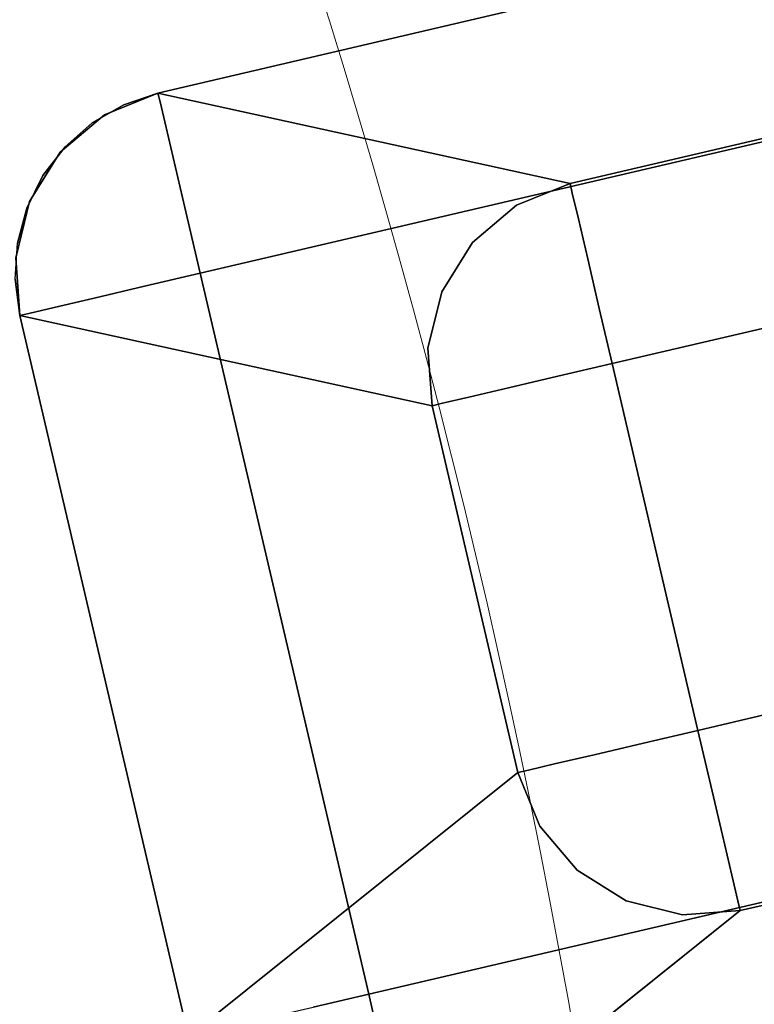
# Model space of a CAD drawing. Extents: x -12 to 12, y -12 to 12.
# Drawn here: x 10.1 to 11.1, y 1.9 to 3.3 of the extents above; entities that cross this region are included whole.
import ezdxf

# ---------------------------------------------------------------- set-up
doc = ezdxf.new("R2010")
doc.units = 0
doc.header["$LTSCALE"] = 30
doc.header["$MEASUREMENT"] = 0
for name, color, linetype in [('AFUTL-3-LGWD', 15, 'Continuous'), ('AFUTL-3-TPLW', 19, 'Continuous'), ('AFUTL-3-TPWD', 15, 'Continuous'), ('AFUTL-P', 2, 'Continuous')]:
    doc.layers.add(name, color=color, linetype=linetype)

msp = doc.modelspace()

# ---------------------------------------------------------------- linework, layer by layer
at = {"layer": 'AFUTL-3-LGWD'}
for points, invisible_edges in [([(11.26, 3.4041, 16.75), (10.2738, 3.1734, 16.75), (10.2766, 3.1615, 16.8273)], 8), ([(10.8305, 3.0514, 0.2455), (10.2738, 3.1734, 14), (11.26, 3.4041, 14)], 8), ([(11.26, 3.4041, 14), (10.2738, 3.1734, 14), (11.26, 3.4041, 16.75)], 2), ([(10.2738, 3.1734, 16.75), (11.26, 3.4041, 16.75), (10.2738, 3.1734, 14)], 2), ([(11.26, 3.4041, 16.75), (10.2766, 3.1615, 16.8273), (11.2628, 3.3922, 16.8273)], 3), ([(10.2766, 3.1615, 16.8273), (10.2847, 3.1269, 16.8969), (11.2628, 3.3922, 16.8273)], 10), ([(11.2628, 3.3922, 16.8273), (10.2847, 3.1269, 16.8969), (11.2709, 3.3576, 16.8969)], 3), ([(11.3236, 3.1667, 0.2455), (10.8305, 3.0514, 0.2455), (11.26, 3.4041, 14)], 2), ([(10.2973, 3.073, 16.9523), (11.2709, 3.3576, 16.8969), (10.2847, 3.1269, 16.8969)], 3), ([(11.2709, 3.3576, 16.8969), (10.2973, 3.073, 16.9523), (11.2835, 3.3037, 16.9523)], 3), ([(10.2973, 3.073, 16.9523), (10.3131, 3.0052, 16.9878), (11.2835, 3.3037, 16.9523)], 10), ([(11.2835, 3.3037, 16.9523), (10.3131, 3.0052, 16.9878), (11.2993, 3.2359, 16.9878)], 3), ([(10.3307, 2.93, 17), (11.2993, 3.2359, 16.9878), (10.3131, 3.0052, 16.9878)], 3), ([(11.3169, 3.1606, 17), (11.2993, 3.2359, 16.9878), (10.3307, 2.93, 17)], 2), ([(10.2738, 3.1734, 16.75), (10.2014, 3.1439, 16.75), (10.2598, 3.1692, 16.7646)], 14), ([(10.2738, 3.1734, 16.75), (10.2275, 3.1576, 13.9999), (10.2014, 3.1439, 16.75)], 3), ([(10.2014, 3.1439, 16.75), (10.207, 3.1342, 16.824), (10.2598, 3.1692, 16.7646)], 15), ([(10.2766, 3.1615, 16.8273), (10.2598, 3.1692, 16.7646), (10.207, 3.1342, 16.824)], 15), ([(10.2738, 3.1734, 14), (10.2275, 3.1576, 13.9999), (10.2738, 3.1734, 16.75)], 2), ([(10.2738, 3.1734, 14), (10.8305, 3.0514, 0.2455), (10.2275, 3.1576, 13.9999)], 2), ([(10.2766, 3.1615, 16.8273), (10.2738, 3.1734, 16.75), (10.2598, 3.1692, 16.7646)], 14), ([(11.3236, 3.1667, 0.2455), (11.3266, 3.1537, 0.1694), (10.8305, 3.0514, 0.2455)], 2), ([(10.1851, 3.1331, 13.9995), (10.2014, 3.1439, 16.75), (10.2275, 3.1576, 13.9999)], 3), ([(10.1851, 3.1331, 13.9995), (10.2275, 3.1576, 13.9999), (10.7582, 3.0218, 0.2429)], 10), ([(10.2766, 3.1615, 16.8273), (10.207, 3.1342, 16.824), (10.267, 3.1405, 16.8688)], 15), ([(10.7582, 3.0218, 0.2429), (10.2275, 3.1576, 13.9999), (10.8305, 3.0514, 0.2455)], 3), ([(10.2766, 3.1615, 16.8273), (10.267, 3.1405, 16.8688), (10.2847, 3.1269, 16.8969)], 3), ([(11.3169, 3.1606, 17), (10.3307, 2.93, 17), (11.402, 2.8383, 17)], 2), ([(10.8305, 3.0514, 0.2455), (11.3266, 3.1537, 0.1694), (10.8335, 3.0384, 0.1694)], 3), ([(11.3348, 3.1187, 0.1009), (10.8335, 3.0384, 0.1694), (11.3266, 3.1537, 0.1694)], 3), ([(10.1416, 3.0934, 16.75), (10.1651, 3.1167, 16.7641), (10.2014, 3.1439, 16.75)], 3), ([(10.2014, 3.1439, 16.75), (10.1851, 3.1331, 13.9995), (10.1416, 3.0934, 16.75)], 3), ([(10.1651, 3.1167, 16.7641), (10.207, 3.1342, 16.824), (10.2014, 3.1439, 16.75)], 11), ([(10.2374, 3.0817, 16.9254), (10.267, 3.1405, 16.8688), (10.1691, 3.0745, 16.8744)], 15), ([(10.267, 3.1405, 16.8688), (10.207, 3.1342, 16.824), (10.1691, 3.0745, 16.8744)], 15), ([(10.2374, 3.0817, 16.9254), (10.2847, 3.1269, 16.8969), (10.267, 3.1405, 16.8688)], 15), ([(10.1651, 3.1167, 16.7641), (10.1215, 3.0546, 16.8063), (10.207, 3.1342, 16.824)], 15), ([(10.1215, 3.0546, 16.8063), (10.1691, 3.0745, 16.8744), (10.207, 3.1342, 16.824)], 15), ([(10.1851, 3.1331, 13.9995), (10.1483, 3.1009, 13.9992), (10.1416, 3.0934, 16.75)], 10), ([(10.1483, 3.1009, 13.9992), (10.1851, 3.1331, 13.9995), (10.6985, 2.9714, 0.2409)], 10), ([(10.6985, 2.9714, 0.2409), (10.1851, 3.1331, 13.9995), (10.7582, 3.0218, 0.2429)], 3), ([(10.2847, 3.1269, 16.8969), (10.2374, 3.0817, 16.9254), (10.2973, 3.073, 16.9523)], 3), ([(10.1651, 3.1167, 16.7641), (10.1416, 3.0934, 16.75), (10.1215, 3.0546, 16.8063)], 15), ([(10.8417, 3.0034, 0.1009), (10.8335, 3.0384, 0.1694), (11.3348, 3.1187, 0.1009)], 10), ([(11.3474, 3.065, 0.0467), (10.8417, 3.0034, 0.1009), (11.3348, 3.1187, 0.1009)], 3), ([(10.1483, 3.1009, 13.9992), (10.1184, 3.062, 13.999), (10.1416, 3.0934, 16.75)], 10), ([(10.1184, 3.062, 13.999), (10.1483, 3.1009, 13.9992), (10.6985, 2.9714, 0.2409)], 10), ([(10.1003, 3.027, 16.75), (10.1215, 3.0546, 16.8063), (10.1416, 3.0934, 16.75)], 3), ([(10.1416, 3.0934, 16.75), (10.1184, 3.062, 13.999), (10.1003, 3.027, 16.75)], 3), ([(10.1508, 2.9974, 16.9099), (10.1691, 3.0745, 16.8744), (10.1031, 2.9775, 16.8418)], 15), ([(10.1031, 2.9775, 16.8418), (10.1691, 3.0745, 16.8744), (10.1215, 3.0546, 16.8063)], 15), ([(10.2374, 3.0817, 16.9254), (10.1691, 3.0745, 16.8744), (10.1508, 2.9974, 16.9099)], 15), ([(10.2374, 3.0817, 16.9254), (10.1508, 2.9974, 16.9099), (10.219, 3.0046, 16.9608)], 15), ([(10.2374, 3.0817, 16.9254), (10.219, 3.0046, 16.9608), (10.2973, 3.073, 16.9523)], 11), ([(10.219, 3.0046, 16.9608), (10.2997, 2.9981, 16.9885), (10.2973, 3.073, 16.9523)], 11), ([(10.3131, 3.0052, 16.9878), (10.2973, 3.073, 16.9523), (10.2997, 2.9981, 16.9885)], 14), ([(10.1184, 3.062, 13.999), (10.0968, 3.0181, 13.999), (10.1003, 3.027, 16.75)], 10), ([(10.0968, 3.0181, 13.999), (10.1184, 3.062, 13.999), (10.6572, 2.905, 0.2398)], 10), ([(10.6572, 2.905, 0.2398), (10.1184, 3.062, 13.999), (10.6985, 2.9714, 0.2409)], 3), ([(10.8417, 3.0034, 0.1009), (11.3474, 3.065, 0.0467), (10.8543, 2.9496, 0.0467)], 3), ([(11.3631, 2.9977, 0.012), (10.8543, 2.9496, 0.0467), (11.3474, 3.065, 0.0467)], 3), ([(10.1031, 2.9775, 16.8418), (10.1215, 3.0546, 16.8063), (10.1003, 3.027, 16.75)], 11), ([(10.7582, 3.0218, 0.2429), (10.8305, 3.0514, 0.2455), (10.7639, 3.0242, 0.2282)], 14), ([(10.8305, 3.0514, 0.2455), (10.8335, 3.0384, 0.1694), (10.7639, 3.0242, 0.2282)], 14), ([(10.8259, 3.0172, 0.1278), (10.747, 2.9899, 0.1517), (10.8335, 3.0384, 0.1694)], 11), ([(10.747, 2.9899, 0.1517), (10.7639, 3.0242, 0.2282), (10.8335, 3.0384, 0.1694)], 11), ([(10.8417, 3.0034, 0.1009), (10.8259, 3.0172, 0.1278), (10.8335, 3.0384, 0.1694)], 3), ([(10.0816, 2.951, 16.75), (10.0818, 2.9471, 16.7647), (10.1003, 3.027, 16.75)], 3), ([(10.1003, 3.027, 16.75), (10.0841, 2.9708, 13.9991), (10.0816, 2.951, 16.75)], 3), ([(10.1031, 2.9775, 16.8418), (10.1003, 3.027, 16.75), (10.0818, 2.9471, 16.7647)], 15), ([(10.0968, 3.0181, 13.999), (10.0841, 2.9708, 13.9991), (10.1003, 3.027, 16.75)], 10), ([(10.7582, 3.0218, 0.2429), (10.7639, 3.0242, 0.2282), (10.6985, 2.9714, 0.2409)], 3), ([(10.747, 2.9899, 0.1517), (10.6985, 2.9714, 0.2409), (10.7639, 3.0242, 0.2282)], 15), ([(10.0841, 2.9708, 13.9991), (10.0968, 3.0181, 13.999), (10.6572, 2.905, 0.2398)], 10), ([(10.8259, 3.0172, 0.1278), (10.7508, 2.9367, 0.0849), (10.747, 2.9899, 0.1517)], 15), ([(10.8259, 3.0172, 0.1278), (10.8293, 2.9704, 0.0691), (10.7508, 2.9367, 0.0849)], 15), ([(10.8259, 3.0172, 0.1278), (10.8417, 3.0034, 0.1009), (10.8293, 2.9704, 0.0691)], 15), ([(10.1122, 2.8947, 16.8661), (10.1508, 2.9974, 16.9099), (10.1031, 2.9775, 16.8418)], 15), ([(10.1122, 2.8947, 16.8661), (10.1541, 2.9122, 16.926), (10.1508, 2.9974, 16.9099)], 15), ([(10.219, 3.0046, 16.9608), (10.1508, 2.9974, 16.9099), (10.1541, 2.9122, 16.926)], 15), ([(10.219, 3.0046, 16.9608), (10.1541, 2.9122, 16.926), (10.2141, 2.9185, 16.9709)], 15), ([(10.219, 3.0046, 16.9608), (10.2141, 2.9185, 16.9709), (10.2555, 2.9124, 16.9878)], 11), ([(10.219, 3.0046, 16.9608), (10.2555, 2.9124, 16.9878), (10.2997, 2.9981, 16.9885)], 15), ([(10.3307, 2.93, 17), (10.2997, 2.9981, 16.9885), (10.2555, 2.9124, 16.9878)], 3), ([(10.3307, 2.93, 17), (10.3131, 3.0052, 16.9878), (10.2997, 2.9981, 16.9885)], 14), ([(10.8417, 3.0034, 0.1009), (10.8543, 2.9496, 0.0467), (10.8293, 2.9704, 0.0691)], 14), ([(10.87, 2.8824, 0.012), (10.8543, 2.9496, 0.0467), (11.3631, 2.9977, 0.012)], 10), ([(11.3805, 2.9233), (10.87, 2.8824, 0.012), (11.3631, 2.9977, 0.012)], 3), ([(10.747, 2.9899, 0.1517), (10.6889, 2.8875, 0.1206), (10.685, 2.9407, 0.1874)], 15), ([(10.747, 2.9899, 0.1517), (10.685, 2.9407, 0.1874), (10.6985, 2.9714, 0.2409)], 11), ([(10.747, 2.9899, 0.1517), (10.7508, 2.9367, 0.0849), (10.6889, 2.8875, 0.1206)], 15), ([(10.0841, 2.9708, 13.9991), (10.6385, 2.829, 0.2397), (10.0809, 2.9218, 13.9994)], 3), ([(10.1031, 2.9775, 16.8418), (10.0818, 2.9471, 16.7647), (10.0992, 2.8758, 16.8273)], 11), ([(10.6385, 2.829, 0.2397), (10.0841, 2.9708, 13.9991), (10.6572, 2.905, 0.2398)], 3), ([(10.1122, 2.8947, 16.8661), (10.1031, 2.9775, 16.8418), (10.0992, 2.8758, 16.8273)], 11), ([(10.6985, 2.9714, 0.2409), (10.685, 2.9407, 0.1874), (10.6572, 2.905, 0.2398)], 3), ([(10.7508, 2.9367, 0.0849), (10.8293, 2.9704, 0.0691), (10.7749, 2.8709, 0.0358)], 15), ([(10.8504, 2.9126, 0.026), (10.7749, 2.8709, 0.0358), (10.8293, 2.9704, 0.0691)], 15), ([(10.8504, 2.9126, 0.026), (10.8293, 2.9704, 0.0691), (10.8543, 2.9496, 0.0467)], 11), ([(10.0816, 2.951, 16.75), (10.0809, 2.9218, 13.9994), (10.0873, 2.873, 16.75)], 3), ([(10.0816, 2.951, 16.75), (10.0873, 2.873, 16.75), (10.0818, 2.9471, 16.7647)], 14), ([(10.0873, 2.873, 16.75), (10.0992, 2.8758, 16.8273), (10.0818, 2.9471, 16.7647)], 14), ([(10.6475, 2.8755, 0.2306), (10.6572, 2.905, 0.2398), (10.685, 2.9407, 0.1874)], 15), ([(10.6475, 2.8755, 0.2306), (10.685, 2.9407, 0.1874), (10.6509, 2.8286, 0.1719)], 15), ([(10.6889, 2.8875, 0.1206), (10.6509, 2.8286, 0.1719), (10.685, 2.9407, 0.1874)], 15), ([(10.87, 2.8824, 0.012), (10.8504, 2.9126, 0.026), (10.8543, 2.9496, 0.0467)], 3), ([(10.3307, 2.93, 17), (10.2555, 2.9124, 16.9878), (10.5585, 1.9562, 17)], 2), ([(10.3307, 2.93, 17), (10.5585, 1.9562, 17), (11.402, 2.8383, 17)], 10), ([(10.7129, 2.8217, 0.0715), (10.6889, 2.8875, 0.1206), (10.7508, 2.9367, 0.0849)], 15), ([(10.7129, 2.8217, 0.0715), (10.7508, 2.9367, 0.0849), (10.7749, 2.8709, 0.0358)], 15), ([(10.0873, 2.8731, 14), (10.0873, 2.873, 16.75), (10.0809, 2.9218, 13.9994)], 2), ([(10.0873, 2.8731, 14), (10.0809, 2.9218, 13.9994), (10.6442, 2.7511, 0.2407)], 2), ([(10.6442, 2.7511, 0.2407), (10.0809, 2.9218, 13.9994), (10.6385, 2.829, 0.2397)], 3), ([(10.1876, 2.8965, 16.9523), (10.2141, 2.9185, 16.9709), (10.1541, 2.9122, 16.926)], 15), ([(10.2555, 2.9124, 16.9878), (10.2141, 2.9185, 16.9709), (10.1876, 2.8965, 16.9523)], 3), ([(11.3805, 2.9233), (10.8874, 2.808), (10.87, 2.8824, 0.012)], 8), ([(10.8874, 2.808), (11.3805, 2.9233), (11.4964, 2.4278)], 8), ([(10.1122, 2.8947, 16.8661), (10.1338, 2.8839, 16.8969), (10.1541, 2.9122, 16.926)], 15), ([(10.1876, 2.8965, 16.9523), (10.1541, 2.9122, 16.926), (10.1338, 2.8839, 16.8969)], 3), ([(10.1876, 2.8965, 16.9523), (10.4833, 1.9386, 16.9878), (10.2555, 2.9124, 16.9878)], 3), ([(10.5585, 1.9562, 17), (10.2555, 2.9124, 16.9878), (10.4833, 1.9386, 16.9878)], 3), ([(10.6572, 2.905, 0.2398), (10.6475, 2.8755, 0.2306), (10.6385, 2.829, 0.2397)], 3), ([(10.8504, 2.9126, 0.026), (10.87, 2.8824, 0.012), (10.7749, 2.8709, 0.0358)], 15), ([(10.1338, 2.8839, 16.8969), (10.1122, 2.8947, 16.8661), (10.0992, 2.8758, 16.8273)], 3), ([(10.1338, 2.8839, 16.8969), (10.4154, 1.9228, 16.9523), (10.1876, 2.8965, 16.9523)], 3), ([(10.4154, 1.9228, 16.9523), (10.4833, 1.9386, 16.9878), (10.1876, 2.8965, 16.9523)], 10), ([(10.672, 2.7708, 0.1288), (10.6509, 2.8286, 0.1719), (10.6889, 2.8875, 0.1206)], 15), ([(10.7129, 2.8217, 0.0715), (10.672, 2.7708, 0.1288), (10.6889, 2.8875, 0.1206)], 15), ([(10.0873, 2.873, 16.75), (10.327, 1.9021, 16.8273), (10.0992, 2.8758, 16.8273)], 3), ([(10.0873, 2.873, 16.75), (10.3151, 1.8993, 16.75), (10.327, 1.9021, 16.8273)], 8), ([(10.0873, 2.873, 14), (10.6442, 2.7511, 0.2407), (10.3151, 1.8993, 14)], 2), ([(10.0873, 2.873, 14), (10.3151, 1.8993, 14), (10.0873, 2.873, 16.75)], 2), ([(10.3151, 1.8993, 14), (10.3151, 1.8993, 16.75), (10.0873, 2.873, 16.75)], 8), ([(10.0992, 2.8758, 16.8273), (10.3616, 1.9102, 16.8969), (10.1338, 2.8839, 16.8969)], 3), ([(10.327, 1.9021, 16.8273), (10.3616, 1.9102, 16.8969), (10.0992, 2.8758, 16.8273)], 10), ([(10.4154, 1.9228, 16.9523), (10.1338, 2.8839, 16.8969), (10.3616, 1.9102, 16.8969)], 3), ([(10.6475, 2.8755, 0.2306), (10.6509, 2.8286, 0.1719), (10.6385, 2.829, 0.2397)], 11), ([(10.8162, 2.8005, 0.0105), (10.7749, 2.8709, 0.0358), (10.87, 2.8824, 0.012)], 11), ([(10.8874, 2.808), (10.8162, 2.8005, 0.0105), (10.87, 2.8824, 0.012)], 3), ([(10.7129, 2.8217, 0.0715), (10.7749, 2.8709, 0.0358), (10.7473, 2.7752, 0.0456)], 11), ([(10.8162, 2.8005, 0.0105), (10.7473, 2.7752, 0.0456), (10.7749, 2.8709, 0.0358)], 15), ([(11.478, 2.5136, 17), (11.402, 2.8383, 17), (10.5585, 1.9562, 17)], 10), ([(10.6385, 2.829, 0.2397), (10.6509, 2.8286, 0.1719), (10.6414, 2.7673, 0.2326)], 15), ([(10.6385, 2.829, 0.2397), (10.6414, 2.7673, 0.2326), (10.6442, 2.7511, 0.2407)], 3), ([(10.6583, 2.7544, 0.1657), (10.6414, 2.7673, 0.2326), (10.6509, 2.8286, 0.1719)], 15), ([(10.6583, 2.7544, 0.1657), (10.6509, 2.8286, 0.1719), (10.672, 2.7708, 0.1288)], 15), ([(10.7129, 2.8217, 0.0715), (10.6938, 2.7627, 0.0986), (10.672, 2.7708, 0.1288)], 15), ([(10.6938, 2.7627, 0.0986), (10.7129, 2.8217, 0.0715), (10.7473, 2.7752, 0.0456)], 3), ([(10.8874, 2.808), (10.8139, 2.7908, 0.0117), (10.8162, 2.8005, 0.0105)], 14), ([(10.8874, 2.808), (10.9298, 2.2953, 0.0117), (10.8139, 2.7908, 0.0117)], 3), ([(10.8874, 2.808), (11.0033, 2.3125), (10.9298, 2.2953, 0.0117)], 8), ([(11.0033, 2.3125), (10.8874, 2.808), (11.4964, 2.4278)], 2), ([(10.8139, 2.7908, 0.0117), (10.7473, 2.7752, 0.0456), (10.8162, 2.8005, 0.0105)], 14), ([(10.8139, 2.7908, 0.0117), (10.8632, 2.2797, 0.0456), (10.7473, 2.7752, 0.0456)], 3), ([(10.9298, 2.2953, 0.0117), (10.8632, 2.2797, 0.0456), (10.8139, 2.7908, 0.0117)], 10), ([(10.6583, 2.7544, 0.1657), (10.6442, 2.7511, 0.2407), (10.6414, 2.7673, 0.2326)], 14), ([(10.6583, 2.7544, 0.1657), (10.672, 2.7708, 0.1288), (10.6938, 2.7627, 0.0986)], 3), ([(10.7473, 2.7752, 0.0456), (10.8096, 2.2672, 0.0986), (10.6938, 2.7627, 0.0986)], 3), ([(10.8096, 2.2672, 0.0986), (10.7473, 2.7752, 0.0456), (10.8632, 2.2797, 0.0456)], 3), ([(10.6442, 2.7511, 0.2407), (10.6583, 2.7544, 0.1657), (10.7601, 2.2556, 0.2407)], 2), ([(10.6938, 2.7627, 0.0986), (10.7742, 2.2589, 0.1657), (10.6583, 2.7544, 0.1657)], 3), ([(10.7601, 2.2556, 0.2407), (10.6583, 2.7544, 0.1657), (10.7742, 2.2589, 0.1657)], 3), ([(10.8096, 2.2672, 0.0986), (10.7742, 2.2589, 0.1657), (10.6938, 2.7627, 0.0986)], 10), ([(10.7601, 2.2556, 0.2407), (10.3151, 1.8993, 14), (10.6442, 2.7511, 0.2407)], 2), ([(11.5447, 2.1869, 17), (11.478, 2.5136, 17), (10.5585, 1.9562, 17)], 2), ([(11.0033, 2.3125), (11.4964, 2.4278), (11.5138, 2.3534, 0.012)], 8), ([(11.0033, 2.3125), (11.5138, 2.3534, 0.012), (11.0207, 2.2381, 0.012)], 3), ([(11.5138, 2.3534, 0.012), (11.5296, 2.2862, 0.0467), (11.0207, 2.2381, 0.012)], 10), ([(10.9298, 2.2953, 0.0117), (11.0033, 2.3125), (10.9362, 2.2876, 0.0105)], 14), ([(11.0033, 2.3125), (11.0207, 2.2381, 0.012), (10.9362, 2.2876, 0.0105)], 14), ([(10.9298, 2.2953, 0.0117), (10.9362, 2.2876, 0.0105), (10.8632, 2.2797, 0.0456)], 3), ([(10.9303, 2.2062, 0.0358), (10.8632, 2.2797, 0.0456), (10.9362, 2.2876, 0.0105)], 15), ([(10.9303, 2.2062, 0.0358), (10.9362, 2.2876, 0.0105), (11.0207, 2.2381, 0.012)], 11), ([(10.8632, 2.2797, 0.0456), (10.853, 2.2228, 0.0715), (10.8096, 2.2672, 0.0986)], 3), ([(10.9303, 2.2062, 0.0358), (10.853, 2.2228, 0.0715), (10.8632, 2.2797, 0.0456)], 11), ([(11.0207, 2.2381, 0.012), (11.5296, 2.2862, 0.0467), (11.0365, 2.1708, 0.0467)], 3), ([(11.5421, 2.2324, 0.1009), (11.0365, 2.1708, 0.0467), (11.5296, 2.2862, 0.0467)], 3), ([(10.8096, 2.2672, 0.0986), (10.7937, 2.2503, 0.1288), (10.7742, 2.2589, 0.1657)], 3), ([(10.7937, 2.2503, 0.1288), (10.8096, 2.2672, 0.0986), (10.853, 2.2228, 0.0715)], 15), ([(10.3151, 1.8992, 14), (10.7601, 2.2556, 0.2407), (10.3309, 1.8528, 13.9994)], 2), ([(10.7601, 2.2556, 0.2407), (10.7896, 2.1832, 0.2397), (10.3309, 1.8528, 13.9994)], 10), ([(10.7601, 2.2556, 0.2407), (10.7742, 2.2589, 0.1657), (10.7648, 2.2398, 0.2326)], 14), ([(10.7896, 2.1832, 0.2397), (10.7601, 2.2556, 0.2407), (10.7648, 2.2398, 0.2326)], 14), ([(10.7742, 2.2589, 0.1657), (10.8005, 2.189, 0.1719), (10.7648, 2.2398, 0.2326)], 15), ([(10.7937, 2.2503, 0.1288), (10.8005, 2.189, 0.1719), (10.7742, 2.2589, 0.1657)], 11), ([(10.7937, 2.2503, 0.1288), (10.853, 2.2228, 0.0715), (10.8005, 2.189, 0.1719)], 15), ([(10.7896, 2.1832, 0.2397), (10.7648, 2.2398, 0.2326), (10.8005, 2.189, 0.1719)], 15), ([(11.0165, 2.2023, 0.026), (10.9303, 2.2062, 0.0358), (11.0207, 2.2381, 0.012)], 11), ([(11.0365, 2.1708, 0.0467), (11.0165, 2.2023, 0.026), (11.0207, 2.2381, 0.012)], 3), ([(10.853, 2.2228, 0.0715), (10.8606, 2.1532, 0.1206), (10.8005, 2.189, 0.1719)], 15), ([(10.9303, 2.2062, 0.0358), (10.8606, 2.1532, 0.1206), (10.853, 2.2228, 0.0715)], 15), ([(11.0365, 2.1708, 0.0467), (11.5421, 2.2324, 0.1009), (11.049, 2.1171, 0.1009)], 3), ([(11.5421, 2.2324, 0.1009), (11.5503, 2.1974, 0.1694), (11.049, 2.1171, 0.1009)], 10), ([(10.938, 2.1365, 0.0849), (10.8606, 2.1532, 0.1206), (10.9303, 2.2062, 0.0358)], 15), ([(11.0165, 2.2023, 0.026), (10.938, 2.1365, 0.0849), (10.9303, 2.2062, 0.0358)], 15), ([(11.0165, 2.2023, 0.026), (11.0232, 2.1411, 0.0691), (10.938, 2.1365, 0.0849)], 15), ([(11.0165, 2.2023, 0.026), (11.0365, 2.1708, 0.0467), (11.0232, 2.1411, 0.0691)], 15), ([(11.049, 2.1171, 0.1009), (11.5503, 2.1974, 0.1694), (11.0572, 2.0821, 0.1694)], 3), ([(11.5534, 2.1844, 0.2455), (11.0572, 2.0821, 0.1694), (11.5503, 2.1974, 0.1694)], 3), ([(10.3309, 1.8528, 13.9994), (10.7896, 2.1832, 0.2397), (10.3554, 1.8104, 13.9991)], 3), ([(10.84, 2.1235, 0.2398), (10.3554, 1.8104, 13.9991), (10.7896, 2.1832, 0.2397)], 3), ([(11.5447, 2.1869, 17), (10.5585, 1.9562, 17), (10.5761, 1.881, 16.9878)], 8), ([(11.5447, 2.1869, 17), (10.5761, 1.881, 16.9878), (11.5623, 2.1117, 16.9878)], 3), ([(10.7896, 2.1832, 0.2397), (10.8005, 2.189, 0.1719), (10.8182, 2.1456, 0.2306)], 15), ([(10.7896, 2.1832, 0.2397), (10.8182, 2.1456, 0.2306), (10.84, 2.1235, 0.2398)], 3), ([(10.8182, 2.1456, 0.2306), (10.8005, 2.189, 0.1719), (10.8606, 2.1532, 0.1206)], 15), ([(11.0603, 2.0691, 0.2455), (11.0572, 2.0821, 0.1694), (11.5534, 2.1844, 0.2455)], 2), ([(11.0603, 2.0691, 0.2455), (11.5534, 2.1844, 0.2455), (11.6016, 1.9435, 14)], 8), ([(11.049, 2.1171, 0.1009), (11.0232, 2.1411, 0.0691), (11.0365, 2.1708, 0.0467)], 3), ([(10.8808, 2.1038, 0.1874), (10.8182, 2.1456, 0.2306), (10.8606, 2.1532, 0.1206)], 15), ([(10.8808, 2.1038, 0.1874), (10.84, 2.1235, 0.2398), (10.8182, 2.1456, 0.2306)], 15), ([(10.8808, 2.1038, 0.1874), (10.8606, 2.1532, 0.1206), (10.938, 2.1365, 0.0849)], 15), ([(10.8808, 2.1038, 0.1874), (10.938, 2.1365, 0.0849), (10.9582, 2.0871, 0.1517)], 15), ([(10.9582, 2.0871, 0.1517), (10.938, 2.1365, 0.0849), (11.0232, 2.1411, 0.0691)], 15), ([(10.9582, 2.0871, 0.1517), (11.0232, 2.1411, 0.0691), (11.041, 2.0977, 0.1278)], 15), ([(11.049, 2.1171, 0.1009), (11.041, 2.0977, 0.1278), (11.0232, 2.1411, 0.0691)], 15), ([(10.3877, 1.7737, 13.999), (10.3554, 1.8104, 13.9991), (10.84, 2.1235, 0.2398)], 10), ([(10.4266, 1.7439, 13.999), (10.3877, 1.7737, 13.999), (10.84, 2.1235, 0.2398)], 10), ([(10.9064, 2.0822, 0.2409), (10.4266, 1.7439, 13.999), (10.84, 2.1235, 0.2398)], 3), ([(10.84, 2.1235, 0.2398), (10.8808, 2.1038, 0.1874), (10.9064, 2.0822, 0.2409)], 3), ([(11.0572, 2.0821, 0.1694), (11.041, 2.0977, 0.1278), (11.049, 2.1171, 0.1009)], 3), ([(10.5761, 1.881, 16.9878), (10.592, 1.8132, 16.9523), (11.5623, 2.1117, 16.9878)], 10), ([(11.5623, 2.1117, 16.9878), (10.592, 1.8132, 16.9523), (11.5782, 2.0438, 16.9523)], 3), ([(10.8808, 2.1038, 0.1874), (10.9582, 2.0871, 0.1517), (10.9064, 2.0822, 0.2409)], 11), ([(10.9582, 2.0871, 0.1517), (11.041, 2.0977, 0.1278), (11.0572, 2.0821, 0.1694)], 11), ([(10.4705, 1.7222, 13.9992), (10.4266, 1.7439, 13.999), (10.9064, 2.0822, 0.2409)], 10), ([(10.5178, 1.7096, 13.9995), (10.4705, 1.7222, 13.9992), (10.9064, 2.0822, 0.2409)], 10), ([(10.9823, 2.0635, 0.2429), (10.5178, 1.7096, 13.9995), (10.9064, 2.0822, 0.2409)], 3), ([(10.9582, 2.0871, 0.1517), (10.9885, 2.0639, 0.2282), (10.9064, 2.0822, 0.2409)], 11), ([(10.9823, 2.0635, 0.2429), (10.9064, 2.0822, 0.2409), (10.9885, 2.0639, 0.2282)], 14), ([(10.9582, 2.0871, 0.1517), (11.0572, 2.0821, 0.1694), (10.9885, 2.0639, 0.2282)], 15), ([(11.0603, 2.0691, 0.2455), (10.9885, 2.0639, 0.2282), (11.0572, 2.0821, 0.1694)], 3), ([(10.5178, 1.7096, 13.9995), (10.9823, 2.0635, 0.2429), (10.5668, 1.7064, 13.9998)], 3), ([(10.6154, 1.7128, 14), (10.5668, 1.7064, 13.9998), (11.0603, 2.0691, 0.2455)], 2), ([(11.0603, 2.0691, 0.2455), (10.5668, 1.7064, 13.9998), (10.9823, 2.0635, 0.2429)], 3), ([(10.6154, 1.7128, 14), (11.0603, 2.0691, 0.2455), (11.6016, 1.9435, 14)], 2), ([(11.0603, 2.0691, 0.2455), (10.9823, 2.0635, 0.2429), (10.9885, 2.0639, 0.2282)], 14), ([(10.6046, 1.7593, 16.8969), (11.5782, 2.0438, 16.9523), (10.592, 1.8132, 16.9523)], 3), ([(11.5782, 2.0438, 16.9523), (10.6046, 1.7593, 16.8969), (11.5908, 1.99, 16.8969)], 3), ([(10.6046, 1.7593, 16.8969), (10.6126, 1.7247, 16.8273), (11.5908, 1.99, 16.8969)], 10), ([(11.5908, 1.99, 16.8969), (10.6126, 1.7247, 16.8273), (11.5988, 1.9554, 16.8273)], 3), ([(10.5585, 1.9562, 17), (10.4833, 1.9386, 16.9878), (10.5609, 1.8814, 16.9885)], 14), ([(10.5761, 1.881, 16.9878), (10.5585, 1.9562, 17), (10.5609, 1.8814, 16.9885)], 14), ([(10.6154, 1.7128, 16.75), (11.5988, 1.9554, 16.8273), (10.6126, 1.7247, 16.8273)], 3), ([(11.6016, 1.9435, 16.75), (11.5988, 1.9554, 16.8273), (10.6154, 1.7128, 16.75)], 2), ([(11.6016, 1.9435, 14), (11.6016, 1.9435, 16.75), (10.6154, 1.7128, 14)], 2), ([(11.6016, 1.9435, 16.75), (10.6154, 1.7128, 16.75), (10.6154, 1.7128, 14)], 8)]:
    msp.add_3dface(points, dxfattribs=dict(at, invisible_edges=invisible_edges))
for points in [[(10.2738, 3.1734, 14), (10.8305, 3.0514, 0.2455), (10.2738, 3.1734, 14)], [(10.2738, 3.1734, 14), (10.2738, 3.1734, 16.75), (10.2738, 3.1734, 14)], [(10.0873, 2.873, 14), (10.0873, 2.873, 16.75), (10.0873, 2.8731, 14)], [(10.0873, 2.8731, 14), (10.6442, 2.7511, 0.2407), (10.0873, 2.873, 14)], [(10.3151, 1.8992, 14), (10.3151, 1.8993, 14), (10.7601, 2.2556, 0.2407)], [(10.6154, 1.7128, 14), (10.6154, 1.7128, 14), (11.0603, 2.0691, 0.2455)]]:
    msp.add_3dface(points, dxfattribs=at)
at = {"layer": 'AFUTL-3-TPLW'}
for points, invisible_edges in [([(10.0868, -6.0266, 18), (11.0008, -4.1287, 18), (10.0868, 6.0266, 18)], 10), ([(10.0868, 6.0266, 18), (11.0008, -4.1287, 18), (11.0008, 4.1287, 18)], 3), ([(11.5612, 2.098, 18), (11.0008, 4.1287, 18), (11.5612, -2.098, 18)], 10), ([(11.5612, -2.098, 18), (11.0008, 4.1287, 18), (11.0008, -4.1287, 18)], 3)]:
    msp.add_3dface(points, dxfattribs=dict(at, invisible_edges=invisible_edges))
at = {"layer": 'AFUTL-3-TPWD'}
for points, invisible_edges in [([(10.0868, -6.0266, 17), (10.0868, 6.0266, 17), (11.0008, -4.1287, 17)], 3), ([(10.0868, 6.0266, 17), (11.0008, 4.1287, 17), (11.0008, -4.1287, 17)], 10), ([(10.798, 5.2001, 17.8355), (10.7589, 5.1812, 17.9107), (11.553, 3.1884, 17.8355)], 15), ([(10.798, 5.2001, 17.8355), (11.553, 3.1884, 17.8355), (11.2348, 4.2165, 17.75)], 11), ([(10.699, 5.1524, 17.9665), (11.5112, 3.1769, 17.9107), (10.7589, 5.1812, 17.9107)], 15), ([(11.5112, 3.1769, 17.9107), (11.553, 3.1884, 17.8355), (10.7589, 5.1812, 17.9107)], 15), ([(10.6255, 5.117, 17.9962), (11.4471, 3.1592, 17.9665), (10.699, 5.1524, 17.9665)], 15), ([(10.699, 5.1524, 17.9665), (11.4471, 3.1592, 17.9665), (11.5112, 3.1769, 17.9107)], 15), ([(10.6255, 5.117, 17.9962), (11.0008, 4.1287, 18), (11.3684, 3.1375, 17.9962)], 15), ([(10.6255, 5.117, 17.9962), (11.3684, 3.1375, 17.9962), (11.4471, 3.1592, 17.9665)], 15), ([(11.6039, 2.1058, 17.0038), (11.0414, 4.1439, 17.0038), (11.1178, 4.1726, 17.0335)], 15), ([(11.0008, 4.1287, 17), (11.0414, 4.1439, 17.0038), (11.5612, 2.098, 17)], 3), ([(11.6039, 2.1058, 17.0038), (11.5612, 2.098, 17), (11.0414, 4.1439, 17.0038)], 15), ([(11.5612, 2.098, 17), (11.5612, -2.098, 17), (11.0008, 4.1287, 17)], 3), ([(11.0008, -4.1287, 17), (11.0008, 4.1287, 17), (11.5612, -2.098, 17)], 3), ([(11.5612, 2.098, 18), (11.3684, 3.1375, 17.9962), (11.0008, 4.1287, 18)], 3)]:
    msp.add_3dface(points, dxfattribs=dict(at, invisible_edges=invisible_edges))
at = {"layer": 'AFUTL-P', "linetype": 'Continuous', "lineweight": 0}
for radius in [12, 11]:
    msp.add_circle((0, 0), radius, dxfattribs=at)

doc.saveas('drawing.dxf')
